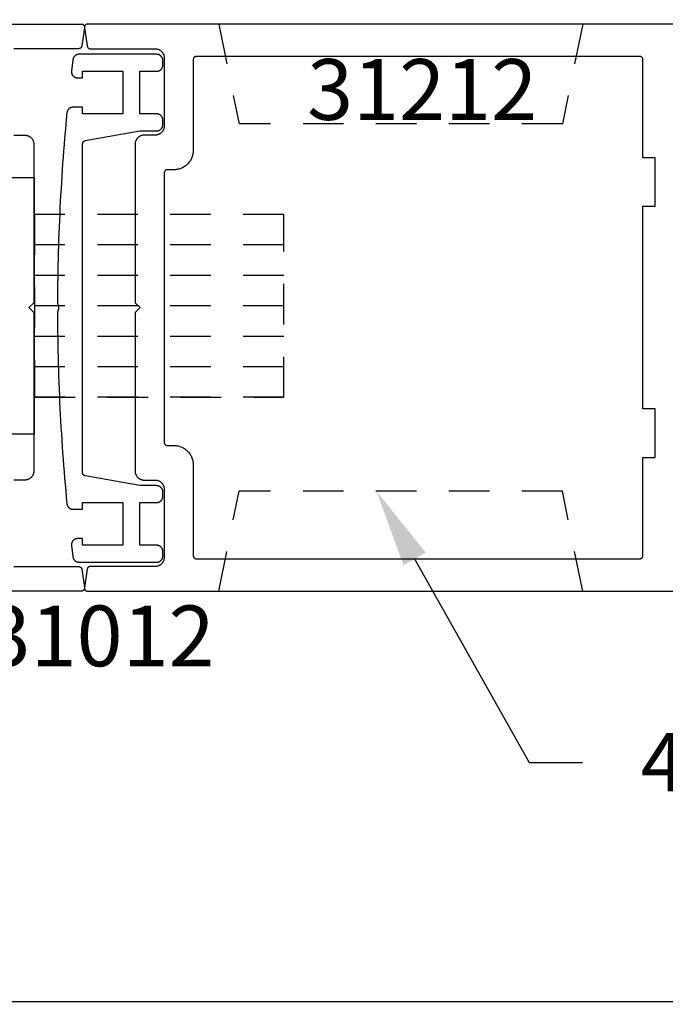
# Model space of a CAD drawing. Units: inches. Extents: x 0 to 124, y 0 to 19.
# Drawn here: x 49 to 51, y 0 to 3 of the extents above; entities that cross this region are included whole.
import ezdxf
from ezdxf import colors
from ezdxf.entities.mleader import LeaderData, LeaderLine
from ezdxf.math import Vec2, Vec3

# ---------------------------------------------------------------- set-up
doc = ezdxf.new("R2010")
doc.units = ezdxf.units.IN
doc.header["$MEASUREMENT"] = 0
doc.linetypes.add('HIDDEN2', pattern=[0.1875, 0.125, -0.0625])
for name, color, linetype in [('Arcadia-Dim', 4, 'Continuous'), ('Arcadia-Hidden', 1, 'HIDDEN2'), ('Arcadia-Profile', 5, 'Continuous'), ('Arcadia-Text', 3, 'Continuous')]:
    doc.layers.add(name, color=color, linetype=linetype)
doc.layers.add('Arcadia-Mview', color=6, linetype='Continuous', plot=False)
doc.styles.get("Standard").update_dxf_attribs({"font": 'ARIALN.TTF'})
doc.dimstyles.get("Standard").update_dxf_attribs({"dimscale": 0, "dimtxt": 0.046875, "dimasz": 0.0625, "dimexe": 0.0625, "dimexo": 0.0625, "dimgap": 0.09, "dimtad": 0, "dimtih": 1, "dimtoh": 1, "dimdec": 4, "dimzin": 0, "dimdsep": 46, "dimlunit": 4, "dimtxsty": 'Standard', "dimcen": 0.046875, "dimadec": 0, "dimazin": 0, "dimtfac": 1, "dimtdec": 4, "dimtofl": 0, "dimtmove": 0, "dimatfit": 3, "dimfxl": 1, "dimtolj": 1, "dimtzin": 0, "dimarcsym": 0})

# ---------------------------------------------------------------- blocks, each defined once
blk = doc.blocks.new('*D44')
at = {"layer": 'Arcadia-Dim', "color": 0, "lineweight": -2}
for p, q in [((48.893, 3.2594), (48.893, 3.8922)), ((51.5639, 3.229), (51.5639, 3.8922)), ((49.143, 3.6422), (49.6705, 3.6422)), ((51.3139, 3.6422), (50.7864, 3.6422))]:
    blk.add_line(p, q, dxfattribs=at)
at = {"layer": 'Arcadia-Dim', "color": 0, "lineweight": -3}
for points in [[(49.143, 3.6838), (49.143, 3.6005), (48.893, 3.6422)], [(51.3139, 3.6838), (51.3139, 3.6005), (51.5639, 3.6422)]]:
    blk.add_solid(points, dxfattribs=at)
at = {"layer": 'Defpoints', "color": 0, "lineweight": -3}
for p in [(48.893, 3.6422), (48.893, 3.0094), (51.5639, 2.979)]:
    blk.add_point(p, dxfattribs=at)
at = {"layer": 'Arcadia-Dim', "color": 0, "insert": (50.2284, 3.6422), "char_height": 0.1875, "attachment_point": 5}
blk.add_mtext('\\A1;2{\\H1.000000x;\\S11/16;}"', dxfattribs=at)
blk = doc.blocks.new('*D45')
at = {"layer": 'Arcadia-Dim', "color": 0, "lineweight": -2}
for p, q in [((46.2222, 3.229), (46.2222, 3.8922)), ((48.893, 3.2594), (48.893, 3.8922)), ((46.4722, 3.6422), (46.9997, 3.6422)), ((48.643, 3.6422), (48.1155, 3.6422))]:
    blk.add_line(p, q, dxfattribs=at)
at = {"layer": 'Arcadia-Dim', "color": 0, "lineweight": -3}
for points in [[(46.4722, 3.6838), (46.4722, 3.6005), (46.2222, 3.6422)], [(48.643, 3.6838), (48.643, 3.6005), (48.893, 3.6422)]]:
    blk.add_solid(points, dxfattribs=at)
at = {"layer": 'Defpoints', "color": 0, "lineweight": -3}
for p in [(46.2222, 3.6422), (48.893, 3.0094), (46.2222, 2.979)]:
    blk.add_point(p, dxfattribs=at)
at = {"layer": 'Arcadia-Dim', "color": 0, "insert": (47.5576, 3.6422), "char_height": 0.1875, "attachment_point": 5}
blk.add_mtext('\\A1;2{\\H1.000000x;\\S11/16;}"', dxfattribs=at)
blk = doc.blocks.new('*D46')
at = {"layer": 'Arcadia-Dim', "color": 0, "lineweight": -2}
for p, q in [((46.2222, 3.229), (46.2222, 4.5502)), ((51.5639, 3.229), (51.5639, 4.5502)), ((46.4722, 4.3002), (48.3364, 4.3002)), ((51.3139, 4.3002), (49.4497, 4.3002))]:
    blk.add_line(p, q, dxfattribs=at)
at = {"layer": 'Arcadia-Dim', "color": 0, "lineweight": -3}
for points in [[(46.4722, 4.3418), (46.4722, 4.2585), (46.2222, 4.3002)], [(51.3139, 4.3418), (51.3139, 4.2585), (51.5639, 4.3002)]]:
    blk.add_solid(points, dxfattribs=at)
at = {"layer": 'Defpoints', "color": 0, "lineweight": -3}
for p in [(51.5639, 4.3002), (46.2222, 2.979), (51.5639, 2.979)]:
    blk.add_point(p, dxfattribs=at)
at = {"layer": 'Arcadia-Dim', "color": 0, "insert": (48.893, 4.3002), "char_height": 0.1875, "attachment_point": 5}
blk.add_mtext('\\A1;5{\\H1.000000x;\\S5/16;}"', dxfattribs=at)

msp = doc.modelspace()

# ---------------------------------------------------------------- linework, layer by layer
at = {"layer": 'Arcadia-Hidden', "lineweight": -3}
for p, q in [((49.30737, 3.01715, -0.0001), (49.37013, 2.70875, -0.0001)), ((50.43011, 3.01715, -0.0001), (50.36735, 2.70875, -0.0001)), ((50.36735, 2.70875, -0.0001), (49.37013, 2.70875, -0.0001)), ((49.50777, 2.42955, -0.0001), (48.73925, 2.42955, -0.0001)), ((49.50777, 2.33551, -0.0001), (48.73925, 2.33551, -0.0001)), ((49.50777, 2.24146, -0.0001), (48.73925, 2.24146, -0.0001)), ((49.50777, 2.14741, -0.0001), (48.73925, 2.14741, -0.0001)), ((49.50777, 2.14741, -0.0001), (48.73925, 2.14741, -0.0001)), ((49.50777, 2.05337, -0.0001), (48.73925, 2.05337, -0.0001)), ((49.50777, 1.95932, -0.0001), (48.73925, 1.95932, -0.0001)), ((49.50777, 1.86527, -0.0001), (48.73925, 1.86527, -0.0001)), ((49.30737, 1.26715, -0.0001), (49.37013, 1.57555, -0.0001)), ((50.36735, 1.57555, -0.0001), (49.37013, 1.57555, -0.0001)), ((50.43011, 1.26715, -0.0001), (50.36735, 1.57555, -0.0001))]:
    msp.add_line(p, q, dxfattribs=at)
at = {"layer": 'Arcadia-Hidden', "lineweight": -3, "elevation": -0.0001}
for points in [[(48.73925, 2.54209), (48.62833, 2.54209), (48.62833, 1.75274), (48.73925, 1.75274)], [(49.50777, 2.42955), (48.73925, 2.42955), (48.73925, 1.86527), (49.50777, 1.86527)]]:
    msp.add_lwpolyline(points, close=True, dxfattribs=at)
at = {"layer": 'Arcadia-Mview', "lineweight": -3}
msp.add_lwpolyline([(36, 18.65916), (52, 18.65916), (52, 0), (36, 0)], close=True, dxfattribs=at)
at = {"layer": 'Arcadia-Profile', "lineweight": -3, "elevation": -0.0001}
for points in [[(46.98205, 3.01715), (48.88327, 3.01715), (48.88384, 3.01714), (48.88441, 3.01709), (48.88498, 3.01701), (48.88554, 3.01689), (48.8861, 3.01675), (48.88664, 3.01657), (48.88718, 3.01636), (48.8877, 3.01612), (48.8882, 3.01585), (48.88869, 3.01556), (48.88917, 3.01523), (48.88962, 3.01488), (48.89005, 3.0145), (48.89046, 3.0141), (48.89085, 3.01368), (48.89121, 3.01323), (48.89154, 3.01277), (48.89185, 3.01229), (48.89213, 3.01179), (48.89238, 3.01127), (48.8926, 3.01074), (48.89279, 3.0102), (48.89295, 3.00965), (48.89308, 3.00909), (48.89318, 3.00853), (48.89324, 3.00796), (48.89327, 3.00738), (48.89326, 3.00681), (48.89323, 3.00624), (48.89316, 3.00567), (48.88472, 2.9494), (48.88464, 2.94893), (48.88453, 2.94847), (48.88441, 2.94801), (48.88426, 2.94756), (48.88409, 2.94712), (48.88391, 2.94668), (48.8837, 2.94626), (48.88347, 2.94584), (48.88322, 2.94544), (48.88295, 2.94505), (48.88267, 2.94467), (48.88236, 2.94431), (48.88204, 2.94396), (48.88171, 2.94362), (48.88136, 2.94331), (48.88099, 2.94301), (48.88061, 2.94272), (48.88022, 2.94246), (48.87981, 2.94221), (48.87939, 2.94199), (48.87897, 2.94178), (48.87853, 2.94159), (48.87809, 2.94143), (48.87764, 2.94129), (48.87718, 2.94116), (48.87671, 2.94106), (48.87625, 2.94098), (48.87578, 2.94093), (48.8753, 2.94089), (48.87483, 2.94088), (48.67519, 2.94088)], [(50.80398, 3.01715), (48.90276, 3.01715), (48.90219, 3.01714), (48.90162, 3.01709), (48.90105, 3.01701), (48.90049, 3.01689), (48.89994, 3.01675), (48.89939, 3.01657), (48.89886, 3.01636), (48.89834, 3.01612), (48.89783, 3.01585), (48.89734, 3.01556), (48.89687, 3.01523), (48.89641, 3.01488), (48.89598, 3.0145), (48.89557, 3.0141), (48.89519, 3.01368), (48.89482, 3.01323), (48.89449, 3.01277), (48.89418, 3.01229), (48.8939, 3.01179), (48.89365, 3.01127), (48.89343, 3.01074), (48.89324, 3.0102), (48.89308, 3.00965), (48.89295, 3.00909), (48.89286, 3.00853), (48.8928, 3.00796), (48.89277, 3.00738), (48.89277, 3.00681), (48.89281, 3.00624), (48.89287, 3.00567), (48.90131, 2.9494), (48.9014, 2.94893), (48.9015, 2.94847), (48.90162, 2.94801), (48.90177, 2.94756), (48.90194, 2.94712), (48.90213, 2.94668), (48.90234, 2.94626), (48.90257, 2.94584), (48.90281, 2.94544), (48.90308, 2.94505), (48.90337, 2.94467), (48.90367, 2.94431), (48.90399, 2.94396), (48.90433, 2.94362), (48.90468, 2.94331), (48.90504, 2.94301), (48.90543, 2.94272), (48.90582, 2.94246), (48.90622, 2.94221), (48.90664, 2.94199), (48.90707, 2.94178), (48.9075, 2.94159), (48.90795, 2.94143), (48.9084, 2.94129), (48.90886, 2.94116), (48.90932, 2.94106), (48.90979, 2.94098), (48.91026, 2.94093), (48.91073, 2.94089), (48.9112, 2.94088), (49.11085, 2.94088), (49.11231, 2.94085), (49.11377, 2.94073), (49.11523, 2.94054), (49.11667, 2.94027), (49.11809, 2.93993), (49.1195, 2.93951), (49.12088, 2.93902), (49.12224, 2.93846), (49.12356, 2.93783), (49.12485, 2.93713), (49.1261, 2.93637), (49.12731, 2.93554), (49.12847, 2.93464), (49.12958, 2.93369), (49.13065, 2.93268), (49.13166, 2.93162), (49.13261, 2.9305), (49.1335, 2.92934), (49.13433, 2.92813), (49.1351, 2.92688), (49.1358, 2.9256), (49.13643, 2.92427), (49.13699, 2.92292), (49.13748, 2.92154), (49.13789, 2.92013), (49.13824, 2.9187), (49.1385, 2.91726), (49.13869, 2.91581), (49.13881, 2.91435), (49.13885, 2.91288), (49.13885, 2.70214), (49.13881, 2.70068), (49.13869, 2.69922), (49.1385, 2.69776), (49.13824, 2.69632), (49.13789, 2.6949), (49.13748, 2.69349), (49.13699, 2.69211), (49.13643, 2.69076), (49.1358, 2.68943), (49.1351, 2.68814), (49.13433, 2.68689), (49.1335, 2.68569), (49.13261, 2.68452), (49.13166, 2.68341), (49.13065, 2.68235), (49.12958, 2.68134), (49.12847, 2.68038), (49.12731, 2.67949), (49.1261, 2.67866), (49.12485, 2.6779), (49.12356, 2.6772), (49.12224, 2.67657), (49.12088, 2.676), (49.1195, 2.67552), (49.11809, 2.6751), (49.11667, 2.67476), (49.11523, 2.67449), (49.11377, 2.6743), (49.11231, 2.67418), (49.11085, 2.67414), (49.0773, 2.67414), (49.07583, 2.67411), (49.07437, 2.67399), (49.07292, 2.6738), (49.07148, 2.67353), (49.07005, 2.67319), (49.06865, 2.67277), (49.06726, 2.67228), (49.06591, 2.67172), (49.06459, 2.67109), (49.0633, 2.67039), (49.06205, 2.66963), (49.06084, 2.6688), (49.05968, 2.6679), (49.05856, 2.66695), (49.0575, 2.66594), (49.05649, 2.66488), (49.05554, 2.66377), (49.05465, 2.6626), (49.05382, 2.66139), (49.05305, 2.66014), (49.05235, 2.65886), (49.05172, 2.65753), (49.05116, 2.65618), (49.05067, 2.6548), (49.05025, 2.65339), (49.04991, 2.65197), (49.04964, 2.65052), (49.04945, 2.64907), (49.04934, 2.64761), (49.0493, 2.64614), (49.0493, 2.15715), (49.06442, 2.14204), (49.0493, 2.12692), (49.0493, 1.63793), (49.04934, 1.63646), (49.04945, 1.635), (49.04964, 1.63355), (49.04991, 1.6321), (49.05025, 1.63068), (49.05067, 1.62927), (49.05116, 1.62789), (49.05172, 1.62654), (49.05235, 1.62521), (49.05305, 1.62393), (49.05382, 1.62268), (49.05465, 1.62147), (49.05554, 1.62031), (49.05649, 1.61919), (49.0575, 1.61813), (49.05856, 1.61712), (49.05968, 1.61617), (49.06084, 1.61527), (49.06205, 1.61444), (49.0633, 1.61368), (49.06459, 1.61298), (49.06591, 1.61235), (49.06726, 1.61179), (49.06865, 1.6113), (49.07005, 1.61088), (49.07148, 1.61054), (49.07292, 1.61027), (49.07437, 1.61008), (49.07583, 1.60996), (49.0773, 1.60993), (49.11085, 1.60993), (49.11231, 1.60989), (49.11377, 1.60977), (49.11523, 1.60958), (49.11667, 1.60931), (49.11809, 1.60897), (49.1195, 1.60856), (49.12088, 1.60807), (49.12224, 1.60751), (49.12356, 1.60687), (49.12485, 1.60617), (49.1261, 1.60541), (49.12731, 1.60458), (49.12847, 1.60369), (49.12958, 1.60273), (49.13065, 1.60173), (49.13166, 1.60066), (49.13261, 1.59955), (49.1335, 1.59838), (49.13433, 1.59718), (49.1351, 1.59593), (49.1358, 1.59464), (49.13643, 1.59331), (49.13699, 1.59196), (49.13748, 1.59058), (49.13789, 1.58917), (49.13824, 1.58775), (49.1385, 1.58631), (49.13869, 1.58485), (49.13881, 1.58339), (49.13885, 1.58193), (49.13885, 1.37119), (49.13881, 1.36972), (49.13869, 1.36826), (49.1385, 1.36681), (49.13824, 1.36537), (49.13789, 1.36394), (49.13748, 1.36253), (49.13699, 1.36115), (49.13643, 1.3598), (49.1358, 1.35848), (49.1351, 1.35719), (49.13433, 1.35594), (49.1335, 1.35473), (49.13261, 1.35357), (49.13166, 1.35245), (49.13065, 1.35139), (49.12958, 1.35038), (49.12847, 1.34943), (49.12731, 1.34853), (49.1261, 1.3477), (49.12485, 1.34694), (49.12356, 1.34624), (49.12224, 1.34561), (49.12088, 1.34505), (49.1195, 1.34456), (49.11809, 1.34414), (49.11667, 1.3438), (49.11523, 1.34353), (49.11377, 1.34334), (49.11231, 1.34323), (49.11085, 1.34319), (48.9112, 1.34319), (48.91073, 1.34318), (48.91026, 1.34314), (48.90979, 1.34309), (48.90932, 1.34301), (48.90886, 1.34291), (48.9084, 1.34279), (48.90795, 1.34264), (48.9075, 1.34248), (48.90707, 1.34229), (48.90664, 1.34208), (48.90622, 1.34186), (48.90582, 1.34161), (48.90543, 1.34135), (48.90504, 1.34107), (48.90468, 1.34076), (48.90433, 1.34045), (48.90399, 1.34011), (48.90367, 1.33976), (48.90337, 1.3394), (48.90308, 1.33902), (48.90281, 1.33863), (48.90257, 1.33823), (48.90234, 1.33781), (48.90213, 1.33739), (48.90194, 1.33695), (48.90177, 1.33651), (48.90162, 1.33606), (48.9015, 1.3356), (48.9014, 1.33514), (48.90131, 1.33467), (48.89287, 1.2784), (48.89281, 1.27783), (48.89277, 1.27726), (48.89277, 1.27669), (48.8928, 1.27611), (48.89286, 1.27554), (48.89295, 1.27498), (48.89308, 1.27442), (48.89324, 1.27387), (48.89343, 1.27333), (48.89365, 1.2728), (48.8939, 1.27228), (48.89418, 1.27178), (48.89449, 1.2713), (48.89482, 1.27084), (48.89519, 1.27039), (48.89557, 1.26997), (48.89598, 1.26957), (48.89641, 1.26919), (48.89687, 1.26884), (48.89734, 1.26852), (48.89783, 1.26822), (48.89834, 1.26795), (48.89886, 1.26771), (48.89939, 1.2675), (48.89994, 1.26733), (48.90049, 1.26718), (48.90105, 1.26706), (48.90162, 1.26698), (48.90219, 1.26693), (48.90276, 1.26692), (50.80398, 1.26692)], [(48.80982, 2.12687), (48.8099, 2.10718), (48.81003, 2.08749), (48.81023, 2.06781), (48.81048, 2.04812), (48.8108, 2.02844), (48.81118, 2.00875), (48.81163, 1.98907), (48.81213, 1.96939), (48.8127, 1.94971), (48.81332, 1.93003), (48.81401, 1.91036), (48.81476, 1.89069), (48.81558, 1.87101), (48.81645, 1.85135), (48.81739, 1.83168), (48.81839, 1.81202), (48.81945, 1.79236), (48.82057, 1.77271), (48.82175, 1.75305), (48.82299, 1.73341), (48.8243, 1.71376), (48.82567, 1.69412), (48.8271, 1.67449), (48.82859, 1.65486), (48.83014, 1.63523), (48.83175, 1.61561), (48.83343, 1.59599), (48.83516, 1.57638), (48.83696, 1.55678), (48.83882, 1.53718), (48.83886, 1.53678), (48.83898, 1.53586), (48.83915, 1.53495), (48.83936, 1.53405), (48.83961, 1.53316), (48.83991, 1.53228), (48.84025, 1.53142), (48.84063, 1.53057), (48.84105, 1.52975), (48.84151, 1.52894), (48.84201, 1.52816), (48.84255, 1.52741), (48.84313, 1.52668), (48.84374, 1.52598), (48.84438, 1.52531), (48.84505, 1.52467), (48.84576, 1.52407), (48.84649, 1.5235), (48.84725, 1.52297), (48.84804, 1.52248), (48.84884, 1.52202), (48.84967, 1.52161), (48.85052, 1.52124), (48.85139, 1.5209), (48.85227, 1.52061), (48.85316, 1.52037), (48.85407, 1.52017), (48.85498, 1.52001), (48.8559, 1.5199), (48.85683, 1.51983), (48.85775, 1.51981), (48.8874, 1.51981), (48.8874, 1.54029), (49.01124, 1.54029), (49.01124, 1.40882), (48.8874, 1.40882), (48.8874, 1.42931), (48.87191, 1.42931), (48.87084, 1.42928), (48.86977, 1.42919), (48.86871, 1.42904), (48.86766, 1.42883), (48.86662, 1.42856), (48.8656, 1.42823), (48.8646, 1.42785), (48.86363, 1.42741), (48.86268, 1.42691), (48.86176, 1.42636), (48.86087, 1.42577), (48.86001, 1.42512), (48.8592, 1.42442), (48.85842, 1.42369), (48.85769, 1.4229), (48.857, 1.42208), (48.85636, 1.42122), (48.85577, 1.42033), (48.85523, 1.4194), (48.85474, 1.41845), (48.85431, 1.41747), (48.85394, 1.41646), (48.85362, 1.41544), (48.85336, 1.4144), (48.85316, 1.41335), (48.85302, 1.41229), (48.85293, 1.41122), (48.85291, 1.41015), (48.85295, 1.40908), (48.85305, 1.40801), (48.85319, 1.40684), (48.85334, 1.40568), (48.85348, 1.40451), (48.85362, 1.40334), (48.85376, 1.40218), (48.85391, 1.40101), (48.85405, 1.39984), (48.85419, 1.39868), (48.85434, 1.39751), (48.85448, 1.39634), (48.85463, 1.39518), (48.85477, 1.39401), (48.85492, 1.39284), (48.85506, 1.39168), (48.85521, 1.39051), (48.85535, 1.38934), (48.8555, 1.38818), (48.85565, 1.38701), (48.85579, 1.38585), (48.85594, 1.38468), (48.85609, 1.38351), (48.85623, 1.38235), (48.85638, 1.38118), (48.85653, 1.38001), (48.85668, 1.37885), (48.85682, 1.37768), (48.85697, 1.37652), (48.85712, 1.37535), (48.85727, 1.37418), (48.85742, 1.37302), (48.85756, 1.37211), (48.85774, 1.37122), (48.85796, 1.37033), (48.85823, 1.36946), (48.85854, 1.3686), (48.85889, 1.36775), (48.85928, 1.36692), (48.8597, 1.36612), (48.86017, 1.36533), (48.86068, 1.36457), (48.86122, 1.36383), (48.86179, 1.36312), (48.8624, 1.36244), (48.86304, 1.36179), (48.86371, 1.36117), (48.86441, 1.36058), (48.86514, 1.36003), (48.86589, 1.35951), (48.86667, 1.35903), (48.86747, 1.35859), (48.86829, 1.35818), (48.86913, 1.35782), (48.86999, 1.3575), (48.87086, 1.35722), (48.87174, 1.35698), (48.87263, 1.35678), (48.87353, 1.35663), (48.87444, 1.35652), (48.87535, 1.35645), (48.87627, 1.35643), (49.11569, 1.35643), (49.11669, 1.35646), (49.11768, 1.35653), (49.11867, 1.35666), (49.11964, 1.35684), (49.12061, 1.35708), (49.12156, 1.35736), (49.1225, 1.35769), (49.12342, 1.35807), (49.12432, 1.3585), (49.12519, 1.35897), (49.12604, 1.35949), (49.12686, 1.36006), (49.12765, 1.36066), (49.12841, 1.36131), (49.12913, 1.36199), (49.12981, 1.36272), (49.13046, 1.36347), (49.13106, 1.36426), (49.13163, 1.36508), (49.13215, 1.36593), (49.13262, 1.3668), (49.13305, 1.3677), (49.13343, 1.36862), (49.13376, 1.36956), (49.13405, 1.37051), (49.13428, 1.37148), (49.13446, 1.37246), (49.13459, 1.37344), (49.13467, 1.37443), (49.13469, 1.37543), (49.13469, 1.38982), (49.13467, 1.39082), (49.13459, 1.39181), (49.13446, 1.3928), (49.13428, 1.39377), (49.13405, 1.39474), (49.13376, 1.3957), (49.13343, 1.39663), (49.13305, 1.39755), (49.13262, 1.39845), (49.13215, 1.39932), (49.13163, 1.40017), (49.13106, 1.40099), (49.13046, 1.40178), (49.12981, 1.40254), (49.12913, 1.40326), (49.12841, 1.40394), (49.12765, 1.40459), (49.12686, 1.4052), (49.12604, 1.40576), (49.12519, 1.40628), (49.12432, 1.40675), (49.12342, 1.40718), (49.1225, 1.40756), (49.12156, 1.40789), (49.12061, 1.40818), (49.11964, 1.40841), (49.11867, 1.40859), (49.11768, 1.40872), (49.11669, 1.4088), (49.11569, 1.40882), (49.06364, 1.40882), (49.06364, 1.54029), (49.11569, 1.54029), (49.11669, 1.54031), (49.11768, 1.54039), (49.11867, 1.54052), (49.11964, 1.5407), (49.12061, 1.54093), (49.12156, 1.54122), (49.1225, 1.54155), (49.12342, 1.54193), (49.12432, 1.54236), (49.12519, 1.54283), (49.12604, 1.54335), (49.12686, 1.54392), (49.12765, 1.54452), (49.12841, 1.54517), (49.12913, 1.54585), (49.12981, 1.54657), (49.13046, 1.54733), (49.13106, 1.54812), (49.13163, 1.54894), (49.13215, 1.54979), (49.13262, 1.55066), (49.13305, 1.55156), (49.13343, 1.55248), (49.13376, 1.55342), (49.13405, 1.55437), (49.13428, 1.55534), (49.13446, 1.55632), (49.13459, 1.5573), (49.13467, 1.55829), (49.13469, 1.55929), (49.13469, 1.57368), (49.13467, 1.57468), (49.13459, 1.57567), (49.13446, 1.57666), (49.13428, 1.57763), (49.13405, 1.5786), (49.13376, 1.57955), (49.13343, 1.58049), (49.13305, 1.58141), (49.13262, 1.58231), (49.13215, 1.58318), (49.13163, 1.58403), (49.13106, 1.58485), (49.13046, 1.58564), (49.12981, 1.5864), (49.12913, 1.58712), (49.12841, 1.5878), (49.12765, 1.58845), (49.12686, 1.58905), (49.12604, 1.58962), (49.12519, 1.59014), (49.12432, 1.59061), (49.12342, 1.59104), (49.1225, 1.59142), (49.12156, 1.59175), (49.12061, 1.59204), (49.11964, 1.59227), (49.11867, 1.59245), (49.11768, 1.59258), (49.11669, 1.59266), (49.11569, 1.59268), (49.06364, 1.59268), (48.89564, 1.62273), (48.89518, 1.62282), (48.89473, 1.62293), (48.89429, 1.62307), (48.89385, 1.62322), (48.89342, 1.6234), (48.893, 1.62359), (48.89258, 1.62381), (48.89218, 1.62404), (48.89179, 1.62429), (48.89141, 1.62456), (48.89105, 1.62485), (48.8907, 1.62515), (48.89036, 1.62547), (48.89004, 1.6258), (48.88973, 1.62615), (48.88944, 1.62652), (48.88917, 1.62689), (48.88891, 1.62728), (48.88868, 1.62768), (48.88846, 1.62809), (48.88826, 1.62851), (48.88808, 1.62894), (48.88792, 1.62938), (48.88778, 1.62982), (48.88767, 1.63027), (48.88757, 1.63072), (48.8875, 1.63118), (48.88744, 1.63164), (48.88741, 1.63211), (48.8874, 1.63257), (48.8874, 2.64749), (48.88741, 2.64796), (48.88744, 2.64842), (48.8875, 2.64888), (48.88757, 2.64934), (48.88767, 2.64979), (48.88778, 2.65024), (48.88792, 2.65069), (48.88808, 2.65112), (48.88826, 2.65155), (48.88846, 2.65197), (48.88868, 2.65238), (48.88891, 2.65278), (48.88917, 2.65317), (48.88944, 2.65355), (48.88973, 2.65391), (48.89004, 2.65426), (48.89036, 2.6546), (48.8907, 2.65491), (48.89105, 2.65522), (48.89141, 2.6555), (48.89179, 2.65577), (48.89218, 2.65602), (48.89258, 2.65626), (48.893, 2.65647), (48.89342, 2.65667), (48.89385, 2.65684), (48.89429, 2.657), (48.89473, 2.65713), (48.89518, 2.65724), (48.89564, 2.65734), (49.06362, 2.68738), (49.11569, 2.68738), (49.11669, 2.68741), (49.11768, 2.68748), (49.11867, 2.68761), (49.11964, 2.6878), (49.12061, 2.68803), (49.12156, 2.68831), (49.1225, 2.68864), (49.12342, 2.68902), (49.12432, 2.68945), (49.12519, 2.68993), (49.12604, 2.69045), (49.12686, 2.69101), (49.12765, 2.69161), (49.12841, 2.69226), (49.12913, 2.69295), (49.12981, 2.69367), (49.13046, 2.69442), (49.13106, 2.69521), (49.13163, 2.69603), (49.13215, 2.69688), (49.13262, 2.69775), (49.13305, 2.69865), (49.13343, 2.69957), (49.13376, 2.70051), (49.13405, 2.70146), (49.13428, 2.70243), (49.13446, 2.70341), (49.13459, 2.70439), (49.13467, 2.70539), (49.13469, 2.70638), (49.13469, 2.72078), (49.13467, 2.72177), (49.13459, 2.72276), (49.13446, 2.72375), (49.13428, 2.72473), (49.13405, 2.72569), (49.13376, 2.72665), (49.13343, 2.72759), (49.13305, 2.7285), (49.13262, 2.7294), (49.13215, 2.73028), (49.13163, 2.73112), (49.13106, 2.73194), (49.13046, 2.73273), (49.12981, 2.73349), (49.12913, 2.73421), (49.12841, 2.7349), (49.12765, 2.73554), (49.12686, 2.73615), (49.12604, 2.73671), (49.12519, 2.73723), (49.12432, 2.73771), (49.12342, 2.73813), (49.1225, 2.73851), (49.12156, 2.73885), (49.12061, 2.73913), (49.11964, 2.73936), (49.11867, 2.73954), (49.11768, 2.73967), (49.11669, 2.73975), (49.11569, 2.73978), (49.06364, 2.73978), (49.06364, 2.87124), (49.11569, 2.87124), (49.11669, 2.87127), (49.11768, 2.87134), (49.11867, 2.87147), (49.11964, 2.87166), (49.12061, 2.87189), (49.12156, 2.87217), (49.1225, 2.8725), (49.12342, 2.87288), (49.12432, 2.87331), (49.12519, 2.87379), (49.12604, 2.87431), (49.12686, 2.87487), (49.12765, 2.87547), (49.12841, 2.87612), (49.12913, 2.87681), (49.12981, 2.87753), (49.13046, 2.87828), (49.13106, 2.87907), (49.13163, 2.87989), (49.13215, 2.88074), (49.13262, 2.88161), (49.13305, 2.88251), (49.13343, 2.88343), (49.13376, 2.88437), (49.13405, 2.88532), (49.13428, 2.88629), (49.13446, 2.88727), (49.13459, 2.88825), (49.13467, 2.88925), (49.13469, 2.89024), (49.13469, 2.90464), (49.13467, 2.90563), (49.13459, 2.90662), (49.13446, 2.90761), (49.13428, 2.90859), (49.13405, 2.90955), (49.13376, 2.91051), (49.13343, 2.91145), (49.13305, 2.91236), (49.13262, 2.91326), (49.13215, 2.91414), (49.13163, 2.91498), (49.13106, 2.9158), (49.13046, 2.91659), (49.12981, 2.91735), (49.12913, 2.91807), (49.12841, 2.91876), (49.12765, 2.9194), (49.12686, 2.92001), (49.12604, 2.92057), (49.12519, 2.92109), (49.12432, 2.92157), (49.12342, 2.92199), (49.1225, 2.92237), (49.12156, 2.92271), (49.12061, 2.92299), (49.11964, 2.92322), (49.11867, 2.9234), (49.11768, 2.92353), (49.11669, 2.92361), (49.11569, 2.92364), (48.87627, 2.92364), (48.87535, 2.92361), (48.87444, 2.92355), (48.87353, 2.92344), (48.87263, 2.92329), (48.87174, 2.92309), (48.87086, 2.92285), (48.86999, 2.92257), (48.86913, 2.92225), (48.86829, 2.92188), (48.86747, 2.92148), (48.86667, 2.92104), (48.86589, 2.92056), (48.86514, 2.92004), (48.86441, 2.91949), (48.86371, 2.9189), (48.86304, 2.91828), (48.8624, 2.91763), (48.86179, 2.91694), (48.86122, 2.91623), (48.86068, 2.9155), (48.86017, 2.91473), (48.8597, 2.91395), (48.85928, 2.91314), (48.85889, 2.91231), (48.85854, 2.91147), (48.85823, 2.91061), (48.85796, 2.90973), (48.85774, 2.90885), (48.85756, 2.90795), (48.85742, 2.90705), (48.85727, 2.90588), (48.85712, 2.90472), (48.85697, 2.90355), (48.85682, 2.90238), (48.85668, 2.90122), (48.85653, 2.90005), (48.85638, 2.89889), (48.85623, 2.89772), (48.85609, 2.89655), (48.85594, 2.89539), (48.85579, 2.89422), (48.85565, 2.89305), (48.8555, 2.89189), (48.85535, 2.89072), (48.85521, 2.88955), (48.85506, 2.88839), (48.85492, 2.88722), (48.85477, 2.88605), (48.85463, 2.88489), (48.85448, 2.88372), (48.85434, 2.88255), (48.8542, 2.88139), (48.85405, 2.88022), (48.85391, 2.87905), (48.85376, 2.87789), (48.85362, 2.87672), (48.85348, 2.87555), (48.85334, 2.87439), (48.85319, 2.87322), (48.85305, 2.87205), (48.85295, 2.87099), (48.85291, 2.86992), (48.85293, 2.86885), (48.85302, 2.86778), (48.85316, 2.86671), (48.85336, 2.86566), (48.85362, 2.86462), (48.85394, 2.8636), (48.85431, 2.8626), (48.85475, 2.86162), (48.85523, 2.86066), (48.85577, 2.85974), (48.85636, 2.85884), (48.857, 2.85798), (48.85769, 2.85716), (48.85842, 2.85638), (48.8592, 2.85564), (48.86001, 2.85495), (48.86087, 2.8543), (48.86176, 2.8537), (48.86268, 2.85315), (48.86363, 2.85266), (48.8646, 2.85222), (48.8656, 2.85184), (48.86663, 2.85151), (48.86766, 2.85124), (48.86871, 2.85103), (48.86977, 2.85088), (48.87084, 2.85079), (48.87191, 2.85076), (48.8874, 2.85076), (48.8874, 2.87124), (49.01124, 2.87124), (49.01124, 2.73978), (48.8874, 2.73978), (48.8874, 2.76026), (48.85775, 2.76026), (48.85682, 2.76023), (48.85589, 2.76017), (48.85496, 2.76005), (48.85405, 2.75989), (48.85314, 2.75969), (48.85224, 2.75944), (48.85135, 2.75915), (48.85048, 2.75881), (48.84963, 2.75843), (48.8488, 2.75801), (48.84798, 2.75756), (48.8472, 2.75706), (48.84643, 2.75652), (48.8457, 2.75595), (48.84499, 2.75534), (48.84432, 2.75469), (48.84367, 2.75402), (48.84307, 2.75331), (48.84249, 2.75258), (48.84196, 2.75182), (48.84146, 2.75103), (48.841, 2.75022), (48.84058, 2.74938), (48.8402, 2.74853), (48.83986, 2.74766), (48.83957, 2.74678), (48.83932, 2.74588), (48.83912, 2.74497), (48.83896, 2.74405), (48.83884, 2.74312), (48.83699, 2.72364), (48.8352, 2.70414), (48.83348, 2.68464), (48.83181, 2.66514), (48.8302, 2.64562), (48.82865, 2.62611), (48.82717, 2.60659), (48.82575, 2.58706), (48.82438, 2.56754), (48.82308, 2.548), (48.82184, 2.52846), (48.82066, 2.50892), (48.81954, 2.48938), (48.81848, 2.46983), (48.81748, 2.45028), (48.81654, 2.43073), (48.81567, 2.41117), (48.81485, 2.39161), (48.8141, 2.37205), (48.81341, 2.35248), (48.81277, 2.33292), (48.8122, 2.31335), (48.81169, 2.29378), (48.81124, 2.27421), (48.81086, 2.25463), (48.81053, 2.23506), (48.81026, 2.21549), (48.81006, 2.19591), (48.80992, 2.17633), (48.80983, 2.15676)], [(48.67519, 2.67414), (48.70873, 2.67414), (48.7102, 2.67411), (48.71166, 2.67399), (48.71311, 2.6738), (48.71456, 2.67353), (48.71598, 2.67319), (48.71739, 2.67277), (48.71877, 2.67228), (48.72012, 2.67172), (48.72145, 2.67109), (48.72273, 2.67039), (48.72398, 2.66963), (48.72519, 2.6688), (48.72636, 2.6679), (48.72747, 2.66695), (48.72853, 2.66594), (48.72954, 2.66488), (48.73049, 2.66377), (48.73139, 2.6626), (48.73222, 2.66139), (48.73298, 2.66014), (48.73368, 2.65886), (48.73431, 2.65753), (48.73487, 2.65618), (48.73536, 2.6548), (48.73578, 2.65339), (48.73612, 2.65197), (48.73639, 2.65052), (48.73658, 2.64907), (48.7367, 2.64761), (48.73673, 2.64614), (48.73673, 2.15715), (48.72162, 2.14204), (48.73673, 2.12692), (48.73673, 1.63793), (48.7367, 1.63646), (48.73658, 1.635), (48.73639, 1.63355), (48.73612, 1.6321), (48.73578, 1.63068), (48.73536, 1.62927), (48.73487, 1.62789), (48.73431, 1.62654), (48.73368, 1.62521), (48.73298, 1.62393), (48.73222, 1.62268), (48.73139, 1.62147), (48.73049, 1.62031), (48.72954, 1.61919), (48.72853, 1.61813), (48.72747, 1.61712), (48.72636, 1.61617), (48.72519, 1.61527), (48.72398, 1.61444), (48.72273, 1.61368), (48.72145, 1.61298), (48.72012, 1.61235), (48.71877, 1.61179), (48.71739, 1.6113), (48.71598, 1.61088), (48.71456, 1.61054), (48.71311, 1.61027), (48.71166, 1.61008), (48.7102, 1.60996), (48.70873, 1.60993), (48.67519, 1.60993)], [(48.67519, 1.34319), (48.87483, 1.34319), (48.8753, 1.34318), (48.87578, 1.34314), (48.87625, 1.34309), (48.87671, 1.34301), (48.87718, 1.34291), (48.87764, 1.34279), (48.87809, 1.34264), (48.87853, 1.34248), (48.87897, 1.34229), (48.87939, 1.34208), (48.87981, 1.34186), (48.88022, 1.34161), (48.88061, 1.34135), (48.88099, 1.34107), (48.88136, 1.34076), (48.88171, 1.34045), (48.88204, 1.34011), (48.88236, 1.33976), (48.88267, 1.3394), (48.88295, 1.33902), (48.88322, 1.33863), (48.88347, 1.33823), (48.8837, 1.33781), (48.88391, 1.33739), (48.88409, 1.33695), (48.88426, 1.33651), (48.88441, 1.33606), (48.88453, 1.3356), (48.88464, 1.33514), (48.88472, 1.33467), (48.89316, 1.2784), (48.89323, 1.27783), (48.89326, 1.27726), (48.89327, 1.27669), (48.89324, 1.27611), (48.89318, 1.27554), (48.89308, 1.27498), (48.89295, 1.27442), (48.89279, 1.27387), (48.8926, 1.27333), (48.89238, 1.2728), (48.89213, 1.27228), (48.89185, 1.27178), (48.89154, 1.2713), (48.89121, 1.27084), (48.89085, 1.27039), (48.89046, 1.26997), (48.89005, 1.26957), (48.88962, 1.26919), (48.88917, 1.26884), (48.88869, 1.26852), (48.8882, 1.26822), (48.8877, 1.26795), (48.88718, 1.26771), (48.88664, 1.2675), (48.8861, 1.26733), (48.88554, 1.26718), (48.88498, 1.26706), (48.88441, 1.26698), (48.88384, 1.26693), (48.88327, 1.26692), (46.98205, 1.26692)]]:
    msp.add_lwpolyline(points, dxfattribs=at)
msp.add_lwpolyline([(49.2384, 2.91704), (49.23787, 2.91702), (49.23735, 2.91698), (49.23683, 2.91691), (49.23632, 2.91682), (49.23581, 2.91669), (49.23531, 2.91655), (49.23481, 2.91637), (49.23433, 2.91617), (49.23386, 2.91595), (49.2334, 2.9157), (49.23295, 2.91542), (49.23252, 2.91513), (49.2321, 2.91481), (49.2317, 2.91447), (49.23132, 2.91411), (49.23096, 2.91373), (49.23062, 2.91333), (49.23031, 2.91291), (49.23001, 2.91248), (49.22974, 2.91204), (49.22949, 2.91158), (49.22926, 2.9111), (49.22906, 2.91062), (49.22888, 2.91013), (49.22874, 2.90962), (49.22861, 2.90911), (49.22852, 2.9086), (49.22845, 2.90808), (49.22841, 2.90756), (49.2284, 2.90704), (49.2284, 2.62645), (49.22831, 2.62336), (49.22807, 2.62028), (49.22767, 2.61722), (49.22711, 2.61418), (49.22639, 2.61118), (49.22551, 2.60822), (49.22448, 2.60531), (49.22329, 2.60245), (49.22196, 2.59966), (49.22049, 2.59695), (49.21888, 2.59432), (49.21713, 2.59177), (49.21525, 2.58932), (49.21324, 2.58697), (49.21111, 2.58473), (49.20887, 2.5826), (49.20653, 2.5806), (49.20407, 2.57872), (49.20153, 2.57697), (49.1989, 2.57535), (49.19618, 2.57388), (49.19339, 2.57255), (49.19054, 2.57137), (49.18763, 2.57034), (49.18467, 2.56946), (49.18166, 2.56874), (49.17863, 2.56818), (49.17556, 2.56777), (49.17248, 2.56753), (49.1694, 2.56745), (49.14885, 2.56745), (49.14832, 2.56744), (49.1478, 2.56739), (49.14728, 2.56733), (49.14677, 2.56723), (49.14626, 2.56711), (49.14576, 2.56696), (49.14526, 2.56678), (49.14478, 2.56658), (49.14431, 2.56636), (49.14385, 2.56611), (49.1434, 2.56584), (49.14297, 2.56554), (49.14255, 2.56522), (49.14216, 2.56488), (49.14178, 2.56452), (49.14142, 2.56414), (49.14108, 2.56374), (49.14076, 2.56333), (49.14046, 2.5629), (49.14019, 2.56245), (49.13994, 2.56199), (49.13971, 2.56152), (49.13951, 2.56103), (49.13934, 2.56054), (49.13919, 2.56004), (49.13907, 2.55953), (49.13897, 2.55901), (49.1389, 2.55849), (49.13886, 2.55797), (49.13885, 2.55745), (49.13885, 1.72662), (49.13886, 1.7261), (49.1389, 1.72558), (49.13897, 1.72506), (49.13907, 1.72454), (49.13919, 1.72403), (49.13934, 1.72353), (49.13951, 1.72304), (49.13971, 1.72255), (49.13994, 1.72208), (49.14019, 1.72162), (49.14046, 1.72118), (49.14076, 1.72074), (49.14108, 1.72033), (49.14142, 1.71993), (49.14178, 1.71955), (49.14216, 1.71919), (49.14255, 1.71885), (49.14297, 1.71853), (49.1434, 1.71824), (49.14385, 1.71796), (49.14431, 1.71771), (49.14478, 1.71749), (49.14526, 1.71729), (49.14576, 1.71711), (49.14626, 1.71696), (49.14677, 1.71684), (49.14728, 1.71675), (49.1478, 1.71668), (49.14832, 1.71664), (49.14885, 1.71662), (49.1694, 1.71662), (49.17248, 1.71654), (49.17556, 1.7163), (49.17863, 1.7159), (49.18166, 1.71533), (49.18467, 1.71461), (49.18763, 1.71373), (49.19054, 1.7127), (49.19339, 1.71152), (49.19618, 1.71019), (49.1989, 1.70872), (49.20153, 1.7071), (49.20407, 1.70535), (49.20653, 1.70347), (49.20887, 1.70147), (49.21111, 1.69934), (49.21324, 1.6971), (49.21525, 1.69475), (49.21713, 1.6923), (49.21888, 1.68976), (49.22049, 1.68712), (49.22196, 1.68441), (49.22329, 1.68162), (49.22448, 1.67877), (49.22551, 1.67585), (49.22639, 1.67289), (49.22711, 1.66989), (49.22767, 1.66685), (49.22807, 1.66379), (49.22831, 1.66071), (49.2284, 1.65762), (49.2284, 1.37704), (49.22841, 1.37651), (49.22845, 1.37599), (49.22852, 1.37547), (49.22861, 1.37496), (49.22874, 1.37445), (49.22888, 1.37394), (49.22906, 1.37345), (49.22926, 1.37297), (49.22949, 1.3725), (49.22974, 1.37204), (49.23001, 1.37159), (49.23031, 1.37116), (49.23062, 1.37074), (49.23096, 1.37034), (49.23132, 1.36996), (49.2317, 1.3696), (49.2321, 1.36926), (49.23252, 1.36894), (49.23295, 1.36865), (49.2334, 1.36837), (49.23386, 1.36813), (49.23433, 1.3679), (49.23481, 1.3677), (49.23531, 1.36752), (49.23581, 1.36738), (49.23632, 1.36725), (49.23683, 1.36716), (49.23735, 1.36709), (49.23787, 1.36705), (49.2384, 1.36704), (50.60598, 1.36704), (50.60651, 1.36705), (50.60703, 1.36709), (50.60755, 1.36716), (50.60806, 1.36725), (50.60857, 1.36738), (50.60907, 1.36752), (50.60957, 1.3677), (50.61005, 1.3679), (50.61052, 1.36813), (50.61098, 1.36837), (50.61143, 1.36865), (50.61186, 1.36894), (50.61228, 1.36926), (50.61268, 1.3696), (50.61306, 1.36996), (50.61342, 1.37034), (50.61376, 1.37074), (50.61407, 1.37116), (50.61437, 1.37159), (50.61464, 1.37204), (50.61489, 1.3725), (50.61512, 1.37297), (50.61532, 1.37345), (50.61549, 1.37394), (50.61564, 1.37445), (50.61577, 1.37496), (50.61586, 1.37547), (50.61593, 1.37599), (50.61597, 1.37651), (50.61598, 1.37704), (50.61598, 1.67942), (50.65398, 1.67942), (50.65398, 1.82942), (50.61598, 1.82942), (50.61598, 2.45465), (50.65398, 2.45465), (50.65398, 2.60465), (50.61598, 2.60465), (50.61598, 2.90704), (50.61597, 2.90756), (50.61593, 2.90808), (50.61586, 2.9086), (50.61577, 2.90911), (50.61564, 2.90962), (50.61549, 2.91013), (50.61532, 2.91062), (50.61512, 2.9111), (50.61489, 2.91158), (50.61464, 2.91204), (50.61437, 2.91248), (50.61407, 2.91291), (50.61376, 2.91333), (50.61342, 2.91373), (50.61306, 2.91411), (50.61268, 2.91447), (50.61228, 2.91481), (50.61186, 2.91513), (50.61143, 2.91542), (50.61098, 2.9157), (50.61052, 2.91595), (50.61005, 2.91617), (50.60957, 2.91637), (50.60907, 2.91655), (50.60857, 2.91669), (50.60806, 2.91682), (50.60755, 2.91691), (50.60703, 2.91698), (50.60651, 2.91702), (50.60598, 2.91704)], close=True, dxfattribs=at)
at = {"layer": 'Arcadia-Profile', "elevation": -0.0001}
msp.add_lwpolyline([(48.80983, 2.15673), (48.80983, 2.15658), (48.80984, 2.15644), (48.80984, 2.15629), (48.80985, 2.15614), (48.80986, 2.156), (48.80987, 2.15585), (48.80989, 2.15571), (48.8099, 2.15556), (48.80992, 2.15541), (48.80994, 2.15527), (48.80996, 2.15512), (48.80999, 2.15498), (48.81001, 2.15483), (48.81004, 2.15469), (48.81007, 2.15455), (48.81011, 2.1544), (48.81014, 2.15426), (48.81018, 2.15412), (48.81022, 2.15398), (48.81026, 2.15384), (48.8103, 2.1537), (48.81035, 2.15356), (48.8104, 2.15342), (48.81045, 2.15328), (48.8105, 2.15314), (48.81055, 2.15301), (48.81061, 2.15287), (48.81066, 2.15274), (48.81072, 2.1526), (48.81079, 2.15247), (48.81109, 2.1518), (48.81137, 2.15112), (48.81164, 2.15044), (48.81188, 2.14975), (48.8121, 2.14905), (48.8123, 2.14834), (48.81248, 2.14763), (48.81264, 2.14691), (48.81278, 2.14619), (48.8129, 2.14547), (48.813, 2.14474), (48.81307, 2.14401), (48.81313, 2.14328), (48.81316, 2.14255), (48.81317, 2.14181), (48.81316, 2.14108), (48.81313, 2.14034), (48.81307, 2.13961), (48.813, 2.13888), (48.8129, 2.13815), (48.81278, 2.13743), (48.81264, 2.13671), (48.81248, 2.13599), (48.8123, 2.13528), (48.8121, 2.13458), (48.81187, 2.13388), (48.81163, 2.13318), (48.81137, 2.1325), (48.81108, 2.13182), (48.81078, 2.13115), (48.81072, 2.13102), (48.81066, 2.13089), (48.8106, 2.13075), (48.81055, 2.13062), (48.81049, 2.13048), (48.81044, 2.13034), (48.81039, 2.1302), (48.81034, 2.13006), (48.8103, 2.12992), (48.81025, 2.12978), (48.81021, 2.12964), (48.81017, 2.1295), (48.81013, 2.12936), (48.8101, 2.12922), (48.81007, 2.12907), (48.81004, 2.12893), (48.81001, 2.12879), (48.80998, 2.12864), (48.80995, 2.1285), (48.80993, 2.12835), (48.80991, 2.12821), (48.80989, 2.12806), (48.80988, 2.12791), (48.80986, 2.12777), (48.80985, 2.12762), (48.80984, 2.12748), (48.80983, 2.12733), (48.80983, 2.12718), (48.80983, 2.12703), (48.80982, 2.12689)], dxfattribs=at)

# ---------------------------------------------------------------- texts
at = {"layer": 'Arcadia-Text', "lineweight": -3}
for s, p in [('31212', (49.57983, 2.72136, -0.0001)), ('31012', (48.58474, 1.03527, -0.0001))]:
    msp.add_text(s, height=0.1875, dxfattribs=at).set_placement(p)

# ---------------------------------------------------------------- dimensions: what is measured, and where the dimension line sits
at = {"layer": 'Arcadia-Dim'}
dim = msp.add_linear_dim(base=(51.56387, 4.30016, -0.0001), p1=(46.22217, 2.97902, -0.0001), p2=(51.56387, 2.97902, -0.0001), angle=180, dimstyle='Standard', override={"dimscale": 4}, dxfattribs=at)
dim.commit()
dim.dimension.update_dxf_attribs({"geometry": '*D46', "text_midpoint": (48.89302, 4.30016, -0.0001), "dimtype": 160})
for base, p1, p2, picture, middle in [((46.222168, 3.642153, -0.000103), (48.893017, 3.009371, -0.000103), (46.222168, 2.979017, -0.000103), '*D45', (47.557592, 3.642153, -0.000103)), ((48.893017, 3.642153, -0.000103), (51.563866, 2.979017, -0.000103), (48.893017, 3.009371, -0.000103), '*D44', (50.228441, 3.642153, -0.000103))]:
    dim = msp.add_linear_dim(base=base, p1=p1, p2=p2, angle=180, dimstyle='Standard', override={"dimscale": 4}, dxfattribs=at)
    dim.commit()
    dim.dimension.update_dxf_attribs({"geometry": picture, "text_midpoint": middle})

# ---------------------------------------------------------------- leaders
at = {"layer": 'Arcadia-Text', "lineweight": -3}
ml = msp.add_multileader_mtext('Standard', dxfattribs=at)
ml.set_content('4195 Flush Pull', color=256)
ml.set_leader_properties()
ml.build(insert=Vec2(0, 0))
ml.multileader.update_dxf_attribs({"dogleg_length": 0.36, "arrow_head_size": 0.24})
ctx = ml.context
ctx.base_point, ctx.char_height, ctx.arrow_head_size, ctx.landing_gap_size, ctx.plane_origin = Vec3(50.42913, 0.73819, -0.0001), 0.18, 0.24, 0.18, Vec3(53.85382, -2.00108, -0.0001)
notes = []
notes.append((ctx, [(1, (1, 1, 0), (50.26516, 0.73819, -0.0001), (1, 0), 0.16397, [(0, [(49.79395, 1.57555, -0.0001)], 0, [])])]))
ctx.mtext.insert, ctx.mtext.flow_direction = Vec3(50.60913, 0.82972, -0.0001), 5
for ctx, leaders in notes:
    for number, flags, end, landing, length, lines in leaders:
        leader = LeaderData()
        leader.index, (leader.has_last_leader_line, leader.has_dogleg_vector, leader.attachment_direction) = number, flags
        leader.last_leader_point, leader.dogleg_vector, leader.dogleg_length = Vec3(end), Vec3(landing), length
        for number, points, colour, breaks in lines:
            line = LeaderLine()
            line.index, line.vertices, line.color, line.breaks = number, Vec3.list(points), colors.encode_raw_color(colour), breaks
            leader.lines.append(line)
        ctx.leaders.append(leader)

doc.saveas('drawing.dxf')
